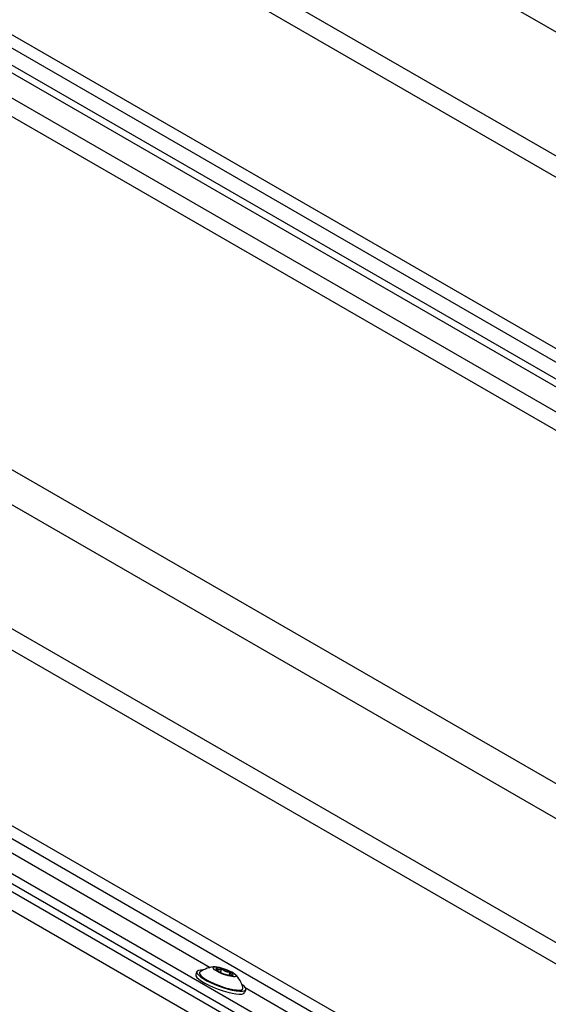
# Model space of a CAD drawing. Extents: x 0.1 to 40, y -13.6 to 32.6.
# Drawn here: x 15.9 to 20.1, y 9.4 to 17.1 of the extents above; entities that cross this region are included whole.
import ezdxf

# ---------------------------------------------------------------- set-up
doc = ezdxf.new("R2010")
doc.units = 0
doc.header["$MEASUREMENT"] = 0
for name, color, linetype in [('MTG HOLES NONE', 6, 'CONTINUOUS'), ('MTG HOLES PINNED', 1, 'CONTINUOUS'), ('MTG HOLES STANDARD', 7, 'CONTINUOUS')]:
    doc.layers.add(name, color=color, linetype=linetype)

msp = doc.modelspace()

# ---------------------------------------------------------------- linework, layer by layer
at = {"layer": 'MTG HOLES NONE'}
for p, q in [((27.7789, 12.6061), (13.2266, 21.0079)), ((27.7789, 11.6372), (12.8071, 20.2812)), ((27.7789, 11.4715), (12.7056, 20.1741)), ((27.625, 10.2202), (11.545, 19.504)), ((27.6243, 10.1152), (11.545, 19.3986)), ((11.4311, 19.3329), (27.6243, 9.9838)), ((27.2721, 9.9288), (11.0429, 19.2988)), ((11.3593, 19.3137), (27.6243, 9.9231)), ((10.9973, 19.1812), (27.2265, 9.8113)), ((27.7789, 6.7323), (13.384, 15.0432)), ((27.7789, 6.4586), (13.2197, 14.8643)), ((27.7789, 5.49), (12.8106, 14.132)), ((27.7789, 5.3226), (12.7102, 14.0226)), ((27.6232, 4.0398), (11.5499, 13.3198)), ((27.6231, 3.9372), (11.5521, 13.2157)), ((27.2733, 3.7256), (11.044, 13.0956)), ((27.3903, 3.7194), (11.1608, 13.0895)), ((27.4146, 3.7851), (11.1851, 13.1552)), ((11.0004, 12.9779), (27.2296, 3.6079)), ((15.77, 10.6712), (17.4375, 9.7085)), ((17.5166, 9.6702), (17.5272, 9.6988)), ((17.3326, 9.6761), (17.324, 9.6531)), ((17.5845, 9.647), (17.5938, 9.6721)), ((17.7103, 9.551), (19.3778, 8.5883)), ((17.7141, 9.5346), (17.7056, 9.5115))]:
    msp.add_line(p, q, dxfattribs=at)
for start, end in [(92.37066, 125.52123), (13.77483, 46.9254)]:
    msp.add_arc((17.4836, 9.498), 0.2154, start, end, dxfattribs=at)
msp.add_ellipse((17.549, 9.6744), major_axis=(-0.0891, 0.033), ratio=0.230626, dxfattribs=at)
for centre, major_axis, start_param, end_param in [((17.549, 9.6744), (-0.0677, 0.0251), 6.171576, 7.218773), ((17.549, 9.6744), (-0.0677, 0.0251), 5.124378, 6.171576), ((17.549, 9.6744), (-0.0677, 0.0251), 4.07718, 5.124378), ((17.5234, 9.6053), (0.1908, -0.0708), 2.483536, 6.941242), ((17.5148, 9.5823), (0.1908, -0.0708), 3.141593, 6.283185), ((17.5234, 9.6053), (0.1692, -0.0628), 2.986544, 6.438234), ((17.549, 9.6744), (0.0677, -0.0251), 4.07718, 5.124378), ((17.549, 9.6744), (0.0677, -0.0251), 5.124378, 6.171576), ((17.549, 9.6744), (0.0677, -0.0251), 6.171576, 7.218773)]:
    msp.add_ellipse(centre, major_axis=major_axis, ratio=0.230626, start_param=start_param, end_param=end_param, dxfattribs=at)
for points, weights in [([(17.4824, 9.7011), (17.4987, 9.6835), (17.5272, 9.6988)], [1.2923474741, 1.49227432412, 1.2923474741]), ([(17.4824, 9.7011), (17.4833, 9.6955), (17.4845, 9.6913)], [1.2923474741, 1.32704343571, 1.34969689525]), ([(17.5938, 9.6721), (17.5544, 9.669), (17.5272, 9.6988)], [1.2923474741, 1.49227432412, 1.2923474741]), ([(17.6156, 9.6478), (17.5986, 9.6435), (17.5938, 9.6721)], [1.2923474741, 1.49227432412, 1.2923474741]), ([(17.6118, 9.6458), (17.6136, 9.6467), (17.6156, 9.6478)], [1.31489182654, 1.30433888279, 1.2923474741])]:
    msp.add_rational_spline(points, weights, degree=2, dxfattribs=at)
at = {"layer": 'MTG HOLES PINNED'}
for p, q in [((27.7789, 12.6061), (13.2266, 21.0079)), ((27.7789, 11.6372), (12.8071, 20.2812)), ((27.7789, 11.4715), (12.7056, 20.1741)), ((27.625, 10.2202), (11.545, 19.504)), ((27.6243, 10.1152), (11.545, 19.3986)), ((11.4311, 19.3329), (27.6243, 9.9838)), ((27.2721, 9.9288), (11.0429, 19.2988)), ((11.3593, 19.3137), (27.6243, 9.9231)), ((10.9973, 19.1812), (27.2265, 9.8113)), ((27.7789, 6.7323), (13.384, 15.0432)), ((27.7789, 6.4586), (13.2197, 14.8643)), ((27.7789, 5.49), (12.8106, 14.132)), ((27.7789, 5.3226), (12.7102, 14.0226)), ((27.6232, 4.0398), (11.5499, 13.3198)), ((27.6231, 3.9372), (11.5521, 13.2157)), ((27.2733, 3.7256), (11.044, 13.0956)), ((27.3903, 3.7194), (11.1608, 13.0895)), ((27.4146, 3.7851), (11.1851, 13.1552)), ((11.0004, 12.9779), (27.2296, 3.6079)), ((15.77, 10.6712), (17.4375, 9.7085)), ((17.5166, 9.6702), (17.5272, 9.6988)), ((17.3326, 9.6761), (17.324, 9.6531)), ((17.5845, 9.647), (17.5938, 9.6721)), ((17.7103, 9.551), (19.3778, 8.5883)), ((17.7141, 9.5346), (17.7056, 9.5115))]:
    msp.add_line(p, q, dxfattribs=at)
for start, end in [(92.37066, 125.52123), (13.77483, 46.9254)]:
    msp.add_arc((17.4836, 9.498), 0.2154, start, end, dxfattribs=at)
msp.add_ellipse((17.549, 9.6744), major_axis=(-0.0891, 0.033), ratio=0.230626, dxfattribs=at)
for centre, major_axis, start_param, end_param in [((17.549, 9.6744), (-0.0677, 0.0251), 6.171576, 7.218773), ((17.549, 9.6744), (-0.0677, 0.0251), 5.124378, 6.171576), ((17.549, 9.6744), (-0.0677, 0.0251), 4.07718, 5.124378), ((17.5234, 9.6053), (0.1908, -0.0708), 2.483536, 6.941242), ((17.5148, 9.5823), (0.1908, -0.0708), 3.141593, 6.283185), ((17.5234, 9.6053), (0.1692, -0.0628), 2.986544, 6.438234), ((17.549, 9.6744), (0.0677, -0.0251), 4.07718, 5.124378), ((17.549, 9.6744), (0.0677, -0.0251), 5.124378, 6.171576), ((17.549, 9.6744), (0.0677, -0.0251), 6.171576, 7.218773)]:
    msp.add_ellipse(centre, major_axis=major_axis, ratio=0.230626, start_param=start_param, end_param=end_param, dxfattribs=at)
for points, weights in [([(17.4824, 9.7011), (17.4987, 9.6835), (17.5272, 9.6988)], [1.2923474741, 1.49227432412, 1.2923474741]), ([(17.4824, 9.7011), (17.4833, 9.6955), (17.4845, 9.6913)], [1.2923474741, 1.32704343571, 1.34969689525]), ([(17.5938, 9.6721), (17.5544, 9.669), (17.5272, 9.6988)], [1.2923474741, 1.49227432412, 1.2923474741]), ([(17.6156, 9.6478), (17.5986, 9.6435), (17.5938, 9.6721)], [1.2923474741, 1.49227432412, 1.2923474741]), ([(17.6118, 9.6458), (17.6136, 9.6467), (17.6156, 9.6478)], [1.31489182654, 1.30433888279, 1.2923474741])]:
    msp.add_rational_spline(points, weights, degree=2, dxfattribs=at)
at = {"layer": 'MTG HOLES STANDARD'}
for p, q in [((27.7789, 12.6061), (13.2266, 21.0079)), ((27.7789, 11.6372), (12.8071, 20.2812)), ((27.7789, 11.4715), (12.7056, 20.1741)), ((27.625, 10.2202), (11.545, 19.504)), ((27.6243, 10.1152), (11.545, 19.3986)), ((11.4311, 19.3329), (27.6243, 9.9838)), ((27.2721, 9.9288), (11.0429, 19.2988)), ((11.3593, 19.3137), (27.6243, 9.9231)), ((10.9973, 19.1812), (27.2265, 9.8113)), ((27.7789, 6.7323), (13.384, 15.0432)), ((27.7789, 6.4586), (13.2197, 14.8643)), ((27.7789, 5.49), (12.8106, 14.132)), ((27.7789, 5.3226), (12.7102, 14.0226)), ((27.6232, 4.0398), (11.5499, 13.3198)), ((27.6231, 3.9372), (11.5521, 13.2157)), ((27.2733, 3.7256), (11.044, 13.0956)), ((27.3903, 3.7194), (11.1608, 13.0895)), ((27.4146, 3.7851), (11.1851, 13.1552)), ((11.0004, 12.9779), (27.2296, 3.6079)), ((15.77, 10.6712), (17.4375, 9.7085)), ((17.5166, 9.6702), (17.5272, 9.6988)), ((17.3326, 9.6761), (17.324, 9.6531)), ((17.5845, 9.647), (17.5938, 9.6721)), ((17.7103, 9.551), (19.3778, 8.5883)), ((17.7141, 9.5346), (17.7056, 9.5115))]:
    msp.add_line(p, q, dxfattribs=at)
for start, end in [(92.37066, 125.52123), (13.77483, 46.9254)]:
    msp.add_arc((17.4836, 9.498), 0.2154, start, end, dxfattribs=at)
msp.add_ellipse((17.549, 9.6744), major_axis=(-0.0891, 0.033), ratio=0.230626, dxfattribs=at)
for centre, major_axis, start_param, end_param in [((17.549, 9.6744), (-0.0677, 0.0251), 6.171576, 7.218773), ((17.549, 9.6744), (-0.0677, 0.0251), 5.124378, 6.171576), ((17.549, 9.6744), (-0.0677, 0.0251), 4.07718, 5.124378), ((17.5234, 9.6053), (0.1908, -0.0708), 2.483536, 6.941242), ((17.5148, 9.5823), (0.1908, -0.0708), 3.141593, 6.283185), ((17.5234, 9.6053), (0.1692, -0.0628), 2.986544, 6.438234), ((17.549, 9.6744), (0.0677, -0.0251), 4.07718, 5.124378), ((17.549, 9.6744), (0.0677, -0.0251), 5.124378, 6.171576), ((17.549, 9.6744), (0.0677, -0.0251), 6.171576, 7.218773)]:
    msp.add_ellipse(centre, major_axis=major_axis, ratio=0.230626, start_param=start_param, end_param=end_param, dxfattribs=at)
for points, weights in [([(17.4824, 9.7011), (17.4987, 9.6835), (17.5272, 9.6988)], [1.2923474741, 1.49227432412, 1.2923474741]), ([(17.4824, 9.7011), (17.4833, 9.6955), (17.4845, 9.6913)], [1.2923474741, 1.32704343571, 1.34969689525]), ([(17.5938, 9.6721), (17.5544, 9.669), (17.5272, 9.6988)], [1.2923474741, 1.49227432412, 1.2923474741]), ([(17.6156, 9.6478), (17.5986, 9.6435), (17.5938, 9.6721)], [1.2923474741, 1.49227432412, 1.2923474741]), ([(17.6118, 9.6458), (17.6136, 9.6467), (17.6156, 9.6478)], [1.31489182654, 1.30433888279, 1.2923474741])]:
    msp.add_rational_spline(points, weights, degree=2, dxfattribs=at)

doc.saveas('drawing.dxf')
